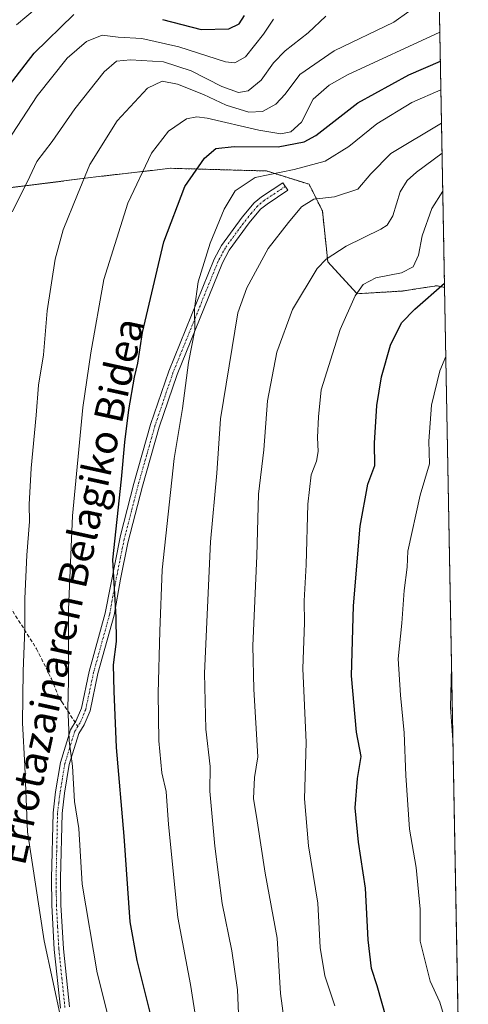
# Model space of a CAD drawing. Units: metres. Extents: x 623697 to 627137, y 4773509 to 4775885.
# Drawn here: x 627000 to 627124, y 4774680 to 4774952 of the extents above; entities that cross this region are included whole.
import ezdxf
from ezdxf.enums import TextEntityAlignment as Align

# ---------------------------------------------------------------- set-up
doc = ezdxf.new("R2010")
doc.units = ezdxf.units.M
doc.header["$MEASUREMENT"] = 0
for name, pattern in [('TRAZO_Y_PUNTO', [1, 0.5, -0.25, 0, -0.25]), ('TRAZOS', [0.75, 0.5, -0.25]), ('TRAZOSX2', [1.5, 1, -0.5])]:
    doc.linetypes.add(name, pattern=pattern)
for name, color, linetype, lineweight in [('Arbolado forestal', 92, 'TRAZOS', 0), ('Arbolado forestal CxS', 92, 'Continuous', 0), ('Camino', 19, 'Continuous', 0), ('Camino Cxs', 19, 'Continuous', 0), ('Camino eje', 39, 'TRAZO_Y_PUNTO', 13), ('Comarca CxS', 133, 'Continuous', 0), ('Comunidad Autónoma CxS', 142, 'Continuous', 0), ('Curva de nivel maestra', 36, 'Continuous', 30), ('Curva de nivel normal', 36, 'Continuous', 0), ('Municipio CxS', 142, 'Continuous', 0), ('Pastizal CxS', 92, 'Continuous', 0), ('Provincia CxS', 1, 'Continuous', 0), ('Senda', 19, 'TRAZOSX2', 0), ('Texto cartográfico', 19, 'Continuous', 0)]:
    doc.layers.add(name, color=color, linetype=linetype, lineweight=lineweight)
doc.styles.add('Arial', font='txt', dxfattribs={"height": 0.2})

# ---------------------------------------------------------------- blocks, each defined once
blk = doc.blocks.new('*U150')
at = {"layer": 'Arbolado forestal CxS', "color": 92, "linetype": 'Continuous', "lineweight": 0}
blk.add_polyline3d([(627113.35, 4775094.01, 710.22), (627117.38, 4774877.89, 724.99), (627115.3, 4774878.35, 724.13), (627110.04, 4774877.55, 722.98), (627105.72, 4774876.88, 722.53), (627093.19, 4774876.14, 720.09), (627085.09, 4774884.99, 715.34), (627083.61, 4774899, 710.45), (627079.93, 4774906.37, 708.28), (627068.14, 4774910.06, 704.73), (627061.96, 4774910.23, 703.68), (627041.61, 4774910.8, 698.07), (627037.16, 4774910.28, 696.34), (627036.51, 4774910.21, 696.09), (627022.45, 4774908.58, 691.13), (626987.08, 4774904.16, 679.64)], dxfattribs=at)
blk = doc.blocks.new('*U166')
at = {"layer": 'Curva de nivel normal', "color": 36, "linetype": 'Continuous', "lineweight": 0}
blk.add_polyline3d([(627121.49, 4774657.36, 730), (627118.2, 4774673.31, 730), (627116.03, 4774680.44, 730), (627113.43, 4774686.23, 730), (627110.65, 4774697.28, 730), (627110.61, 4774706.11, 730), (627109.51, 4774717.62, 730), (627107.72, 4774728.18, 730), (627106.64, 4774743.04, 730), (627106.19, 4774754.85, 730), (627105.18, 4774765.23, 730), (627104.53, 4774775.3, 730), (627105.52, 4774785.13, 730), (627106.24, 4774794.16, 730), (627107.02, 4774800.62, 730), (627107.19, 4774805.04, 730), (627110.59, 4774820.44, 730), (627113.18, 4774829.1, 730), (627113.02, 4774835.44, 730), (627113.72, 4774845.39, 730), (627116.05, 4774854.84, 730), (627117.73, 4774858.81, 730)], dxfattribs=at)
blk = doc.blocks.new('*U180')
at = {"layer": 'Curva de nivel normal', "color": 36, "linetype": 'Continuous', "lineweight": 0}
blk.add_polyline3d([(627119.75, 4774750.68, 735), (627119.62, 4774752.81, 735), (627118.99, 4774761.8, 735), (627119.33, 4774773.07, 735)], dxfattribs=at)
blk = doc.blocks.new('*U182')
at = {"layer": 'Curva de nivel normal', "color": 36, "linetype": 'Continuous', "lineweight": 0}
blk.add_polyline3d([(627073.39, 4774672.57, 715), (627072.06, 4774682.81, 715), (627071.06, 4774698.11, 715), (627067.79, 4774716.07, 715), (627065.6, 4774730.5, 715), (627064.59, 4774736.67, 715), (627064.79, 4774742.5, 715), (627065.79, 4774748.23, 715), (627064.67, 4774766.89, 715), (627064.34, 4774778.89, 715), (627065.5, 4774803.69, 715), (627065.97, 4774820.76, 715), (627067.45, 4774833.03, 715), (627068.41, 4774846.56, 715), (627071.01, 4774860.03, 715), (627075.33, 4774871.77, 715), (627082.16, 4774883.12, 715), (627084.6, 4774885.66, 715), (627090.16, 4774889.27, 715), (627099.72, 4774893.99, 715), (627101.47, 4774895.1, 715), (627103.08, 4774897.62, 715), (627105.14, 4774904.29, 715), (627107.05, 4774907.39, 715), (627109.64, 4774909.73, 715), (627116.68649, 4774914.93748, 715)], dxfattribs=at)
blk = doc.blocks.new('*U183')
at = {"layer": 'Curva de nivel normal', "color": 36, "linetype": 'Continuous', "lineweight": 0}
blk.add_polyline3d([(627116.36, 4774932.47, 705), (627108.32, 4774928.94, 705), (627098.67, 4774923.04, 705), (627090.88, 4774916.8, 705), (627084.38, 4774912.74, 705), (627075.8, 4774910.46, 705), (627065.03, 4774908.21, 705), (627059.53, 4774904.56, 705), (627056.42, 4774899.52, 705), (627052.56, 4774890.07, 705), (627049.23, 4774879.4, 705), (627048.25, 4774872.07, 705), (627048.3, 4774866.06, 705), (627046.62, 4774857.1, 705), (627044.96, 4774844.42, 705), (627042.59, 4774830.62, 705), (627039.32, 4774799.89, 705), (627038.69, 4774782.89, 705), (627038.23, 4774765.82, 705), (627038.36, 4774752.64, 705), (627039.22, 4774743.72, 705), (627040.42, 4774738.58, 705), (627041.02, 4774729.52, 705), (627043.63, 4774703.8, 705), (627047.16, 4774685.32, 705), (627048.64, 4774675.87, 705)], dxfattribs=at)
blk = doc.blocks.new('*U189')
at = {"layer": 'Curva de nivel normal', "color": 36, "linetype": 'Continuous', "lineweight": 0}
blk.add_polyline3d([(626999.05, 4774950.45, 670), (627004.72, 4774955.19, 670)], dxfattribs=at)
blk = doc.blocks.new('*U197')
at = {"layer": 'Curva de nivel normal', "color": 36, "linetype": 'Continuous', "lineweight": 0}
blk.add_polyline3d([(627060.42, 4774677.28, 710), (627060.17, 4774683.81, 710), (627058.52, 4774694.56, 710), (627055.89, 4774707.69, 710), (627053.84, 4774723.5, 710), (627053.06, 4774732.66, 710), (627052.45, 4774738.68, 710), (627052.56, 4774745.49, 710), (627051.37, 4774755.87, 710), (627050.98, 4774771.27, 710), (627052.66, 4774807.56, 710), (627054.39, 4774826.56, 710), (627055.47, 4774841.56, 710), (627060.26, 4774870.89, 710), (627062.75, 4774877.76, 710), (627068.6, 4774888.65, 710), (627074.25, 4774895.86, 710), (627077.83, 4774900.17, 710), (627081.27, 4774902.25, 710), (627086.98, 4774902.9, 710), (627093.36, 4774905.01, 710), (627096.97, 4774909.29, 710), (627102.56, 4774914.92, 710), (627116.53, 4774923.3, 710)], dxfattribs=at)
blk = doc.blocks.new('*U209')
at = {"layer": 'Curva de nivel normal', "color": 36, "linetype": 'Continuous', "lineweight": 0}
blk.add_polyline3d([(626990.83, 4774909.63, 680), (627004.71, 4774930.83, 680), (627013.04, 4774941.26, 680), (627018.4, 4774945.79, 680), (627022.73, 4774947.57, 680), (627027.14, 4774946.98, 680), (627033.72, 4774946.65, 680), (627043.88, 4774944.37, 680), (627056.85, 4774940.24, 680), (627059.38, 4774939.91, 680), (627062.36, 4774941.63, 680), (627067.29, 4774947.89, 680), (627070.07, 4774951.99, 680)], dxfattribs=at)
blk = doc.blocks.new('*U211')
at = {"layer": 'Curva de nivel normal', "color": 36, "linetype": 'Continuous', "lineweight": 0}
blk.add_polyline3d([(627028.5, 4774659.97, 695), (627021.36, 4774688.52, 695), (627017.21, 4774713.04, 695), (627016.24, 4774728.41, 695), (627015.03, 4774735.88, 695), (627014.56, 4774745.64, 695), (627013.58, 4774752.58, 695), (627013.41, 4774757.94, 695), (627013.19, 4774761.41, 695), (627013.42, 4774769.27, 695), (627013.37, 4774788.89, 695), (627014.48, 4774814.73, 695), (627017.4, 4774844.68, 695), (627019.63, 4774859.79, 695), (627023.14, 4774880.11, 695), (627029.8, 4774901.17, 695), (627036.4, 4774914.99, 695), (627041.1, 4774921.03, 695), (627046.06, 4774924.44, 695), (627048.93, 4774925.05, 695), (627051.73, 4774924.6, 695), (627065.99, 4774921.31, 695), (627072.12, 4774920.29, 695), (627074.85, 4774920.85, 695), (627077.8, 4774923.56, 695), (627081.05, 4774929.85, 695), (627085.43, 4774933.79, 695), (627090.54, 4774936.63, 695), (627116.0619, 4774948.4273, 695)], dxfattribs=at)
blk = doc.blocks.new('*U215')
at = {"layer": 'Curva de nivel normal', "color": 36, "linetype": 'Continuous', "lineweight": 0}
blk.add_polyline3d([(627087.06, 4774679.43, 720), (627084.25, 4774687.7, 720), (627082.98, 4774695.48, 720), (627082.38, 4774707.79, 720), (627079.74, 4774723.55, 720), (627078.7, 4774736.61, 720), (627079.14, 4774752.16, 720), (627078.2, 4774772.56, 720), (627078.63, 4774785.23, 720), (627078.58, 4774791.3, 720), (627079.11, 4774801.21, 720), (627079.61, 4774817.97, 720), (627080.53, 4774826.14, 720), (627081.98, 4774829.87, 720), (627082.42, 4774832.58, 720), (627082.22, 4774836.38, 720), (627082.5, 4774842.12, 720), (627083.28, 4774849.56, 720), (627088.52, 4774866.23, 720), (627092.66, 4774875.6, 720), (627094.87, 4774878.71, 720), (627098.4, 4774880.49, 720), (627105.48, 4774881.92, 720), (627108.66, 4774883.6, 720), (627110.14, 4774886.81, 720), (627111.23, 4774892.09, 720), (627113.85, 4774899.66, 720), (627116.88, 4774904.52, 720)], dxfattribs=at)
blk = doc.blocks.new('*U225')
at = {"layer": 'Curva de nivel maestra', "color": 36, "linetype": 'Continuous', "lineweight": 30}
blk.add_polyline3d([(627035.99, 4774677.56, 700), (627032.44, 4774691.89, 700), (627030.46, 4774702.56, 700), (627028.79, 4774726.23, 700), (627026.66, 4774750.79, 700), (627026.04, 4774766.29, 700), (627025.83, 4774773.64, 700), (627026.66, 4774780.07, 700), (627026.59, 4774786.75, 700), (627025.71, 4774802.61, 700), (627028.1, 4774824.89, 700), (627029.03, 4774835.1, 700), (627030.1, 4774844.07, 700), (627031.64, 4774853.11, 700), (627032.58, 4774856.93, 700), (627033.89, 4774865.46, 700), (627039.73, 4774890.45, 700), (627045.61, 4774905.78, 700), (627051.03, 4774913.56, 700), (627054.18, 4774916.31, 700), (627059.22, 4774916.84, 700), (627071.38, 4774916.69, 700), (627078.6, 4774918.14, 700), (627081.78, 4774919.82, 700), (627093.43, 4774928.89, 700), (627107.47, 4774936.62, 700), (627116.21, 4774940.41, 700)], dxfattribs=at)
blk = doc.blocks.new('*U236')
at = {"layer": 'Curva de nivel maestra', "color": 36, "linetype": 'Continuous', "lineweight": 30}
blk.add_polyline3d([(627101.32, 4774675.81, 725), (627098.74, 4774684.9, 725), (627097.21, 4774689.7, 725), (627096.3, 4774697.6, 725), (627095.51, 4774711.91, 725), (627093.62, 4774724.59, 725), (627092.69, 4774734.12, 725), (627093.33, 4774742.17, 725), (627094.36, 4774748.26, 725), (627093, 4774755.01, 725), (627091.68, 4774770.59, 725), (627092.16, 4774789.89, 725), (627094, 4774811.89, 725), (627096.13, 4774823.56, 725), (627098.14, 4774828.72, 725), (627098.04, 4774834.86, 725), (627098.61, 4774845.29, 725), (627099.92, 4774853.2, 725), (627102.42, 4774861.89, 725), (627105.48, 4774868.12, 725), (627109.18, 4774871.89, 725), (627117.35, 4774879.1, 725)], dxfattribs=at)
blk = doc.blocks.new('*U240')
at = {"layer": 'Curva de nivel maestra', "color": 36, "linetype": 'Continuous', "lineweight": 30}
for points in [[(626989.79, 4774924.42, 675), (627003.94, 4774942.56, 675), (627014.93, 4774953.29, 675)], [(627039.4, 4774951.9, 675), (627050.06, 4774949.11, 675), (627057.72, 4774949.29, 675), (627060.58, 4774950.67, 675), (627062.05, 4774953.04, 675)]]:
    blk.add_polyline3d(points, dxfattribs=at)

msp = doc.modelspace()

# ---------------------------------------------------------------- linework, layer by layer
at = {"layer": 'Arbolado forestal', "color": 92, "linetype": 'TRAZOS', "lineweight": 0}
for points in [[(627113.35, 4775094.01, 710.22), (627114.02, 4775058.11, 691.98), (627115.96, 4774954.02, 692.51), (627117.38, 4774877.89, 724.99)], [(627117.38, 4774877.89, 724.99), (627115.3, 4774878.36, 724.13), (627110.04, 4774877.55, 722.98), (627105.72, 4774876.88, 722.53), (627093.19, 4774876.14, 720.09), (627085.09, 4774884.99, 715.34), (627083.61, 4774899, 710.45), (627079.93, 4774906.37, 708.28), (627068.14, 4774910.06, 704.73), (627061.96, 4774910.23, 703.68), (627041.61, 4774910.8, 698.07), (627037.16, 4774910.28, 696.34), (627036.51, 4774910.21, 696.09), (627022.45, 4774908.59, 691.13), (626987.08, 4774904.16, 679.64), (626963.5, 4774893.1, 672.78), (626948.87, 4774886.45, 667.86), (626947.58, 4774885.86, 667.47), (626947.29, 4774885.73, 667.38), (626946.34, 4774885.95, 667.04), (626930.01, 4774889.76, 660.36), (626928.77, 4774890.05, 659.94), (626928.33, 4774890.15, 659.8)]]:
    msp.add_polyline3d(points, dxfattribs=at)
at = {"layer": 'Camino', "color": 19, "linetype": 'Continuous', "lineweight": 0}
msp.add_polyline3d([(627011.18, 4774678.75, 690.1), (627009.49, 4774694.91, 690.53), (627008.83, 4774707.18, 691.22), (627008.74, 4774714.64, 691.59), (627009.13, 4774732.7, 693.17), (627009.83, 4774738.47, 693.42), (627011.2, 4774746.59, 694.01), (627013.94, 4774755.67, 694.95), (627015.55, 4774758.2, 695.48), (627016.96, 4774761.66, 696.05), (627019.12, 4774771.79, 697.24), (627023.59, 4774787.92, 699.05), (627027.79, 4774809.33, 700.54), (627031.48, 4774823.66, 701.01), (627036.12, 4774840.01, 702.33), (627041.12, 4774854.72, 703.33), (627053.68, 4774885.69, 705.61), (627055.71, 4774889.49, 706.27), (627061.42, 4774897.27, 706.89), (627064.75, 4774901.26, 706.99), (627066.8, 4774902.94, 707.37), (627072.63, 4774906.81, 707.08), (627074.01, 4774904.72, 707.91), (627068.29, 4774900.93, 707.66), (627066.51, 4774899.48, 707.4), (627063.39, 4774895.73, 707.26), (627057.83, 4774888.16, 706.95), (627055.95, 4774884.63, 706.36), (627043.46, 4774853.85, 704.05), (627038.5, 4774839.26, 703.13), (627033.9, 4774823.01, 701.66), (627029.85, 4774807.32, 701.26), (627027.76, 4774797.3, 700.8), (627026.03, 4774787.37, 699.73), (627021.55, 4774771.19, 698.22), (627019.36, 4774760.92, 696.83), (627017.78, 4774757.04, 696.21), (627016.23, 4774754.62, 695.62), (627013.64, 4774746.02, 694.76), (627012.31, 4774738.11, 694.26), (627011.62, 4774732.52, 693.95), (627011.24, 4774714.63, 692.56), (627011.32, 4774707.26, 692.13), (627011.99, 4774695.11, 691.52), (627013.66, 4774679.1, 690.92)], dxfattribs=at)
at = {"layer": 'Camino Cxs', "color": 19, "linetype": 'Continuous', "lineweight": 0}
msp.add_polyline3d([(627011.18, 4774678.75, 690.1), (627009.49, 4774694.91, 690.53), (627008.83, 4774707.18, 691.22), (627008.74, 4774714.64, 691.59), (627009.13, 4774732.7, 693.17), (627009.83, 4774738.47, 693.42), (627011.2, 4774746.59, 694.01), (627013.94, 4774755.67, 694.95), (627015.55, 4774758.2, 695.48), (627016.96, 4774761.66, 696.05), (627019.12, 4774771.79, 697.24), (627023.59, 4774787.92, 699.05), (627027.79, 4774809.33, 700.54), (627031.48, 4774823.66, 701.01), (627036.12, 4774840.01, 702.33), (627041.12, 4774854.72, 703.33), (627053.68, 4774885.69, 705.61), (627055.71, 4774889.49, 706.27), (627061.42, 4774897.27, 706.89), (627064.75, 4774901.26, 706.99), (627066.8, 4774902.94, 707.37), (627072.63, 4774906.81, 707.08), (627074.01, 4774904.72, 707.91), (627068.29, 4774900.93, 707.66), (627066.51, 4774899.48, 707.4), (627063.39, 4774895.73, 707.26), (627057.83, 4774888.16, 706.95), (627055.95, 4774884.63, 706.36), (627043.46, 4774853.85, 704.05), (627038.5, 4774839.26, 703.13), (627033.9, 4774823.01, 701.66), (627029.85, 4774807.32, 701.26), (627027.76, 4774797.3, 700.8), (627026.03, 4774787.37, 699.73), (627021.55, 4774771.19, 698.22), (627019.36, 4774760.92, 696.83), (627017.78, 4774757.04, 696.21), (627016.23, 4774754.62, 695.62), (627013.64, 4774746.02, 694.76), (627012.31, 4774738.11, 694.26), (627011.62, 4774732.52, 693.95), (627011.24, 4774714.63, 692.56), (627011.32, 4774707.26, 692.13), (627011.99, 4774695.11, 691.52), (627013.66, 4774679.1, 690.92)], dxfattribs=at)
at = {"layer": 'Camino eje', "color": 39, "linetype": 'TRAZO_Y_PUNTO', "lineweight": 13}
for points in [[(627073.32, 4774905.77, 707.5), (627070.46, 4774903.87, 707.7), (627067.55, 4774901.94, 707.5), (627066.66, 4774901.21, 707.39), (627065.63, 4774900.37, 707.22), (627063.97, 4774898.38, 707.16), (627062.41, 4774896.5, 707.07), (627056.77, 4774888.83, 706.74), (627055.76, 4774886.93, 706.37), (627054.82, 4774885.16, 706.01), (627048.54, 4774869.68, 705), (627042.29, 4774854.29, 703.71), (627037.31, 4774839.64, 702.74), (627034.99, 4774831.46, 701.9), (627032.69, 4774823.34, 701.33), (627030.85, 4774816.17, 701.01), (627028.82, 4774808.33, 700.92), (627027.78, 4774803.32, 700.57), (627025.68, 4774792.61, 700.14), (627024.81, 4774787.65, 699.39), (627020.34, 4774771.49, 697.74), (627018.16, 4774761.29, 696.44), (627016.67, 4774757.62, 695.84), (627016, 4774756.59, 695.59)], [(627016, 4774756.59, 695.59), (627015.09, 4774755.15, 695.29), (627013.72, 4774750.61, 694.88), (627012.42, 4774746.31, 694.4), (627011.74, 4774742.25, 694.08), (627011.07, 4774738.29, 693.89), (627010.73, 4774735.5, 693.79), (627010.38, 4774732.61, 693.57), (627010.18, 4774723.58, 692.61), (627009.99, 4774714.64, 692.07), (627010.03, 4774710.95, 691.89), (627010.08, 4774707.22, 691.67), (627010.41, 4774701.15, 691.35), (627010.74, 4774695.01, 691.03), (627011.58, 4774687.01, 690.81), (627012.42, 4774678.93, 690.53)]]:
    msp.add_polyline3d(points, dxfattribs=at)
at = {"layer": 'Comarca CxS', "color": 133, "linetype": 'Continuous', "lineweight": 0}
msp.add_polyline3d([(623709.2, 4775822.39, 456.24), (627098.6, 4775884.7, 711.7), (627123.94, 4774525.87, 717.48), (627017.58, 4774465.4, 689.15), (627013.4, 4774465.02, 688.63), (627002.27, 4774462.83, 687.83), (626998.9, 4774462.17, 687.98), (626950.22, 4774452.58, 691.34), (626944.72, 4774451.49, 691.82), (626852.24, 4774433.28, 705.84), (626816.91, 4774426.32, 715.28), (626670.11, 4774397.41, 745.8), (626679.33, 4774376.22, 747.54), (626864.45, 4773950.81, 756.77)], dxfattribs=at)
msp.add_polyline3d([(623709.2, 4775822.39, 456.24), (627098.6, 4775884.7, 711.7), (627123.94, 4774525.87, 717.48), (627017.58, 4774465.4, 689.15), (627013.4, 4774465.02, 688.63), (627002.27, 4774462.83, 687.83), (626998.9, 4774462.17, 687.98), (626950.22, 4774452.58, 691.34), (626944.72, 4774451.49, 691.82), (626852.24, 4774433.28, 705.84), (626816.91, 4774426.32, 715.28), (626670.11, 4774397.41, 745.8), (626679.33, 4774376.22, 747.54), (626864.45, 4773950.81, 756.77)], dxfattribs=at)
at = {"layer": 'Comunidad Autónoma CxS', "color": 142, "linetype": 'Continuous', "lineweight": 0}
msp.add_polyline3d([(623709.2, 4775822.39, 456.24), (627098.6, 4775884.7, 711.7), (627123.94, 4774525.87, 717.48), (627017.58, 4774465.4, 689.15), (627013.4, 4774465.02, 688.63), (627002.27, 4774462.83, 687.83), (626998.9, 4774462.17, 687.98), (626950.22, 4774452.58, 691.34), (626944.72, 4774451.49, 691.82), (626852.24, 4774433.28, 705.84), (626816.91, 4774426.32, 715.28), (626670.11, 4774397.41, 745.8), (626679.33, 4774376.22, 747.54), (626864.45, 4773950.81, 756.77)], dxfattribs=at)
msp.add_polyline3d([(623709.2, 4775822.39, 456.24), (627098.6, 4775884.7, 711.7), (627123.94, 4774525.87, 717.48), (627017.58, 4774465.4, 689.15), (627013.4, 4774465.02, 688.63), (627002.27, 4774462.83, 687.83), (626998.9, 4774462.17, 687.98), (626950.22, 4774452.58, 691.34), (626944.72, 4774451.49, 691.82), (626852.24, 4774433.28, 705.84), (626816.91, 4774426.32, 715.28), (626670.11, 4774397.41, 745.8), (626679.33, 4774376.22, 747.54), (626864.45, 4773950.81, 756.77)], dxfattribs=at)
at = {"layer": 'Curva de nivel normal', "color": 36, "linetype": 'Continuous', "lineweight": 0}
for points in [[(627011.29, 4774675.96, 690), (627006.64, 4774697.34, 690), (627002.09, 4774727.44, 690), (627001.31, 4774745.61, 690), (627000.74, 4774757.56, 690), (627000.84, 4774771.89, 690), (627001.36, 4774783.56, 690), (627001.36, 4774791.89, 690), (627001.87, 4774803.89, 690), (627002.6, 4774813.23, 690), (627002.57, 4774817.9, 690), (627003.07, 4774827.93, 690), (627004.46, 4774842.57, 690), (627005.12, 4774850.89, 690), (627006.54, 4774859.23, 690), (627007.54, 4774871.43, 690), (627009.72, 4774885.72, 690), (627011.96, 4774893.77, 690), (627015.93, 4774903.56, 690), (627019.3, 4774911.89, 690), (627026.83, 4774923.89, 690), (627035.25, 4774932.96, 690), (627039.29, 4774934.83, 690), (627043.5, 4774934, 690), (627050.74, 4774931.16, 690), (627057.04, 4774928.24, 690), (627063.3, 4774926.3, 690), (627067.02, 4774926.45, 690), (627070.7, 4774928.48, 690), (627073.35, 4774931.27, 690), (627077.4, 4774936.75, 690), (627086.85, 4774943.26, 690), (627103.32, 4774951.17, 690), (627107.48, 4774954.08, 690)], [(626997.88, 4774898.8, 685), (627002.08, 4774907.19, 685), (627004.7, 4774912.64, 685), (627008.91, 4774918.23, 685), (627015.15, 4774927.21, 685), (627023.31, 4774937.48, 685), (627026.67, 4774940.42, 685), (627030.56, 4774940.75, 685), (627039.7, 4774940.2, 685), (627047.29, 4774937.76, 685), (627055.79, 4774933.36, 685), (627060.42, 4774931.74, 685), (627063.06, 4774932.19, 685), (627066.63, 4774935.1, 685), (627070.04, 4774939.89, 685), (627073.3, 4774943.23, 685), (627079.7, 4774948.23, 685), (627084.57, 4774952.82, 685)]]:
    msp.add_polyline3d(points, dxfattribs=at)
at = {"layer": 'Municipio CxS', "color": 142, "linetype": 'Continuous', "lineweight": 0}
msp.add_polyline3d([(623709.2, 4775822.39, 456.24), (627098.6, 4775884.7, 711.7), (627123.94, 4774525.87, 717.48), (627017.58, 4774465.4, 689.15), (627013.4, 4774465.02, 688.63), (627002.27, 4774462.83, 687.83), (626998.9, 4774462.17, 687.98), (626950.22, 4774452.58, 691.34), (626944.72, 4774451.49, 691.82), (626852.24, 4774433.28, 705.84), (626816.91, 4774426.32, 715.28), (626670.11, 4774397.41, 745.8), (626679.33, 4774376.22, 747.54), (626864.45, 4773950.81, 756.77)], dxfattribs=at)
msp.add_polyline3d([(623709.2, 4775822.39, 456.24), (627098.6, 4775884.7, 711.7), (627123.94, 4774525.87, 717.48), (627017.58, 4774465.4, 689.15), (627013.4, 4774465.02, 688.63), (627002.27, 4774462.83, 687.83), (626998.9, 4774462.17, 687.98), (626950.22, 4774452.58, 691.34), (626944.72, 4774451.49, 691.82), (626852.24, 4774433.28, 705.84), (626816.91, 4774426.32, 715.28), (626670.11, 4774397.41, 745.8), (626679.33, 4774376.22, 747.54), (626864.45, 4773950.81, 756.77)], dxfattribs=at)
at = {"layer": 'Pastizal CxS', "color": 92, "linetype": 'Continuous', "lineweight": 0}
for points in [[(627117.38, 4774877.89, 724.99), (627115.3, 4774878.36, 724.13), (627110.04, 4774877.55, 722.98), (627105.72, 4774876.88, 722.53), (627093.19, 4774876.14, 720.09), (627085.09, 4774884.99, 715.34), (627083.61, 4774899, 710.45), (627079.93, 4774906.37, 708.28), (627068.14, 4774910.06, 704.73), (627061.96, 4774910.23, 703.68), (627041.61, 4774910.8, 698.07), (627037.16, 4774910.28, 696.34), (627036.51, 4774910.21, 696.09), (627022.45, 4774908.59, 691.13), (626987.08, 4774904.16, 679.64), (626963.5, 4774893.1, 672.78), (626948.87, 4774886.45, 667.86), (626947.58, 4774885.86, 667.47), (626947.29, 4774885.73, 667.38), (626946.34, 4774885.95, 667.04), (626930.01, 4774889.76, 660.36), (626928.77, 4774890.05, 659.94), (626928.33, 4774890.15, 659.8)], [(626987.08, 4774904.16, 679.64), (627022.45, 4774908.58, 691.13), (627036.51, 4774910.21, 696.09), (627037.16, 4774910.28, 696.34), (627041.61, 4774910.8, 698.07), (627061.96, 4774910.23, 703.68), (627068.14, 4774910.06, 704.73), (627079.93, 4774906.37, 708.28), (627083.61, 4774899, 710.45), (627085.09, 4774884.99, 715.34), (627093.19, 4774876.14, 720.09), (627105.72, 4774876.88, 722.53), (627110.04, 4774877.55, 722.98), (627115.3, 4774878.35, 724.13), (627117.38, 4774877.89, 724.99), (627117.38, 4774877.89, 724.99), (627123.94, 4774525.88, 717.48)], [(627117.38, 4774877.89, 724.99), (627123.82, 4774532.25, 718.26), (627123.84, 4774531.26, 718.17), (627123.86, 4774530.28, 718.08), (627123.93, 4774526.38, 717.56), (627123.94, 4774525.88, 717.48)]]:
    msp.add_polyline3d(points, dxfattribs=at)
at = {"layer": 'Provincia CxS', "color": 1, "linetype": 'Continuous', "lineweight": 0}
msp.add_polyline3d([(623709.2, 4775822.39, 456.24), (627098.6, 4775884.7, 711.7), (627123.94, 4774525.87, 717.48), (627017.58, 4774465.4, 689.15), (627013.4, 4774465.02, 688.63), (627002.27, 4774462.83, 687.83), (626998.9, 4774462.17, 687.98), (626950.22, 4774452.58, 691.34), (626944.72, 4774451.49, 691.82), (626852.24, 4774433.28, 705.84), (626816.91, 4774426.32, 715.28), (626670.11, 4774397.41, 745.8), (626679.33, 4774376.22, 747.54), (626864.45, 4773950.81, 756.77)], dxfattribs=at)
msp.add_polyline3d([(623709.2, 4775822.39, 456.24), (627098.6, 4775884.7, 711.7), (627123.94, 4774525.87, 717.48), (627017.58, 4774465.4, 689.15), (627013.4, 4774465.02, 688.63), (627002.27, 4774462.83, 687.83), (626998.9, 4774462.17, 687.98), (626950.22, 4774452.58, 691.34), (626944.72, 4774451.49, 691.82), (626852.24, 4774433.28, 705.84), (626816.91, 4774426.32, 715.28), (626670.11, 4774397.41, 745.8), (626679.33, 4774376.22, 747.54), (626864.45, 4773950.81, 756.77)], dxfattribs=at)
at = {"layer": 'Senda', "color": 19, "linetype": 'TRAZOSX2', "lineweight": 0}
msp.add_polyline3d([(626946.55, 4774865.95, 668.71), (626947.78, 4774865.19, 668.99), (626952.53, 4774862.21, 670.36), (626961.84, 4774854.23, 673.76), (626963.61, 4774852.53, 674.53), (626966.5, 4774848.45, 675.9), (626969.46, 4774843.04, 677.59), (626973.98, 4774837.31, 679.09), (626981.07, 4774825.47, 681.38), (626988.72, 4774810.89, 684.36), (626997.19, 4774789.7, 688.34), (627004.57, 4774778.04, 691.07), (627008.67, 4774769.76, 692.77), (627010.45, 4774765.26, 693.61), (627011.54, 4774763.39, 694.14), (627016, 4774756.59, 695.59)], dxfattribs=at)

# ---------------------------------------------------------------- block references
at = {"layer": 'Arbolado forestal CxS', "color": 92, "linetype": 'Continuous', "lineweight": 0}
msp.add_blockref('*U150', (0, 0), dxfattribs=at)
at = {"layer": 'Curva de nivel maestra', "color": 36, "linetype": 'Continuous', "lineweight": 30}
for name in ['*U236', '*U240', '*U225']:
    msp.add_blockref(name, (0, 0), dxfattribs=at)
at = {"layer": 'Curva de nivel normal', "color": 36, "linetype": 'Continuous', "lineweight": 0}
for name in ['*U182', '*U215', '*U166', '*U180', '*U183', '*U197', '*U209', '*U211', '*U189']:
    msp.add_blockref(name, (0, 0), dxfattribs=at)

# ---------------------------------------------------------------- texts
at = {"layer": 'Texto cartográfico', "color": 19, "linetype": 'Continuous', "lineweight": 0, "style": 'Arial'}
msp.add_text('Errotazainaren Belagiko Bidea', height=8, rotation=77.6371, dxfattribs=at).set_placement((627013.92, 4774793.93), align=Align.MIDDLE_CENTER)

doc.saveas('drawing.dxf')
